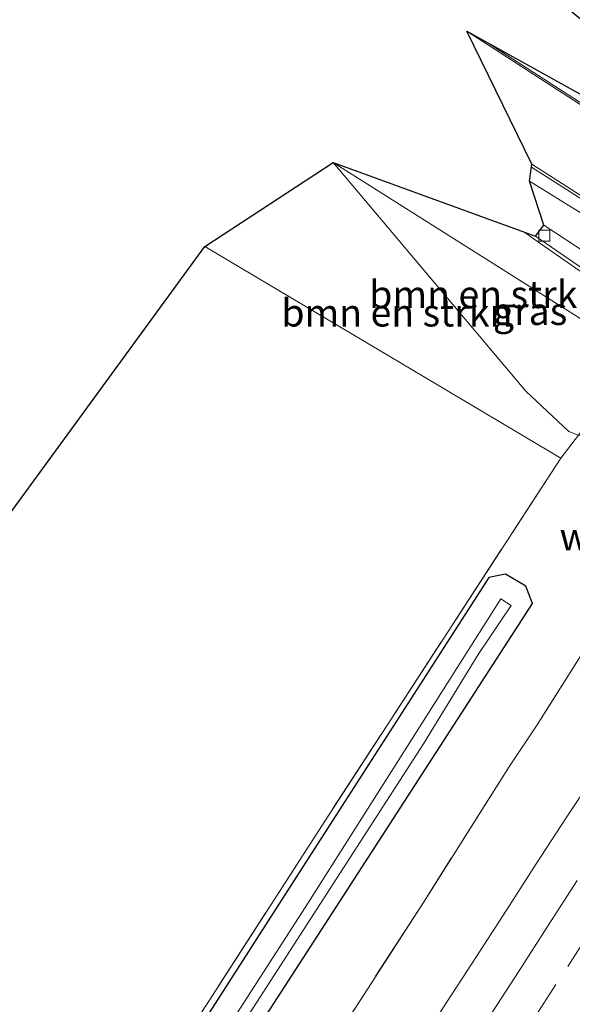
# Model space of a CAD drawing. Units: metres. Extents: x 169998 to 180002, y 424998 to 431251.
# Drawn here: x 176489 to 176539, y 428854 to 428944 of the extents above; entities that cross this region are included whole.
import ezdxf
from ezdxf.enums import TextEntityAlignment as Align

# ---------------------------------------------------------------- set-up
doc = ezdxf.new("R2010")
doc.units = ezdxf.units.M
doc.linetypes.add('IE-TERREINAFSCHEIDING', pattern=[10, 8, -2])
doc.linetypes.add('VW-3-9_STREEP', pattern=[12, 3, -9])
doc.layers.get('0').update_dxf_attribs({"lineweight": 25})
for name, color, linetype, lineweight in [('B-ME-BV-GELEIDECONSTRUCTIE-GELEIDERAIL-L-B1', 213, 'BV-GELEIDERAIL', 18), ('B-ME-GR-BOMENSTRUIKEN-GV-B6', 93, 'Continuous', 18), ('B-ME-GW-INSTEEKWATERGANG-L-B1', 10, 'Continuous', 25), ('B-ME-GW-KRUINLIJN-L-B1', 93, 'Continuous', 18), ('B-ME-GW-TEENLIJN-L-B1', 93, 'Continuous', 18), ('B-ME-IE-GRASLAND-GV-B6', 93, 'Continuous', 18), ('B-ME-IE-GRONDWERKLIJN-GROND_INGERICHT-GV-B6', 253, 'Continuous', 18), ('B-ME-IE-TERREINAFSCHEIDING-DOORGANG-L-B1', 8, 'IE-TERREINAFSCHEIDING-KUNSTMATIG-OPEN', 18), ('B-ME-IE-TERREINAFSCHEIDING-RASTERHEKWERK-L-B1', 8, 'IE-TERREINAFSCHEIDING', 18), ('B-ME-KG-KADASTRAAL-OPNAMEDTMGRENS-L-B1', 10, 'Continuous', 25), ('B-ME-OG-WATER-GV-B6', 153, 'Continuous', 18), ('B-ME-VH-VERH_SOORT-BITUMEN-GV-B6', 8, 'IE-TERREINAFSCHEIDING-NATUURLIJK-HOUTWAL', 18), ('B-ME-VH-VERH_SOORT-KLINKERS-GV-B6', 8, 'IE-TERREINAFSCHEIDING-NATUURLIJK-HOUTWAL', 18), ('B-ME-VV-KOLK-S-B1', 8, 'Continuous', 18), ('B-ME-VW-MARKERING-39STREEP-015-L-B1', 255, 'VW-3-9_STREEP', 18), ('B-ME-VW-MARKERING-STREEP-015-L-B1', 7, 'Continuous', 18)]:
    doc.layers.add(name, color=color, linetype=linetype, lineweight=lineweight)
doc.styles.add('NLCS-ISO', font='NLCS-ISO.TTF')
doc.linetypes.add('BV-GELEIDERAIL', pattern='A,10,-3,[108,NLCS.SHX,S=1,R=0,X=0,Y=0],-3', length=16)
doc.linetypes.add('IE-TERREINAFSCHEIDING-KUNSTMATIG-OPEN', pattern='A,7,-1.5,[67,NLCS.SHX,S=0.75,R=0,X=0,Y=0],-1.5', length=10)
doc.linetypes.add('IE-TERREINAFSCHEIDING-NATUURLIJK-HOUTWAL', pattern='A,7,-1.5,[67,NLCS.SHX,S=0.75,R=45,X=0,Y=0],-1.5,7,-1.5,[70,NLCS.SHX,S=0.75,R=0,X=0,Y=0],-1.5', length=20)

# ---------------------------------------------------------------- blocks, each defined once
blk = doc.blocks.new('kolk')
blk.add_lwpolyline([(-0.5, -0.5), (0.5, -0.5), (0.5, 0.5), (-0.5, 0.5)], close=True)

msp = doc.modelspace()

# ---------------------------------------------------------------- linework, layer by layer
at = {"layer": 'B-ME-BV-GELEIDECONSTRUCTIE-GELEIDERAIL-L-B1'}
for p, q in [((176531.6767, 428941.6371, 13.259), (176561.131, 428922.554, 13.693)), ((176557.182, 428916.501, 13.723), (176535.6933, 428930.3153, 13.4656))]:
    msp.add_line(p, q, dxfattribs=at)
at = {"layer": 'B-ME-GR-BOMENSTRUIKEN-GV-B6'}
for points in [[(176517.645, 428930.731, 10.397), (176535.168, 428909.944, 7.004), (176539.089, 428906.263, 6.86), (176539.966, 428905.929, 6.888), (176538.353, 428903.861, 6.721), (176505.996, 428923.076, 10.713), (176517.645, 428930.731, 10.397)], [(176517.645, 428930.731, 10.397), (176545.132, 428913.382, 11.163), (176540.004, 428905.978, 6.892), (176539.966, 428905.929, 6.888), (176539.089, 428906.263, 6.86), (176535.168, 428909.944, 7.004), (176517.645, 428930.731, 10.397)]]:
    msp.add_polyline3d(points, dxfattribs=at)
at = {"layer": 'B-ME-GW-INSTEEKWATERGANG-L-B1'}
msp.add_polyline3d([(176428.051, 428723.952, 6.432), (176434.424, 428733.82, 6.463), (176464.125, 428779.907, 6.5), (176496.306, 428829.663, 6.617), (176518.27, 428863.569, 6.577), (176535.775, 428890.659, 6.577), (176535.193, 428892.218, 6.647), (176533.331, 428893.304, 6.603), (176531.828, 428893.002, 6.763), (176513.529, 428864.584, 6.753), (176492.558, 428831.919, 6.717), (176468.514, 428794.335, 6.407), (176448.126, 428762.354, 6.383), (176434.145, 428740.041, 6.223), (176424.82, 428725.693, 6.179)], dxfattribs=at)
at = {"layer": 'B-ME-GW-KRUINLIJN-L-B1'}
msp.add_polyline3d([(176554.299, 428914.347, 12.724), (176553.565, 428913.609, 12.833), (176553.4912, 428913.5925, 12.4767), (176552.208, 428913.305, 12.753), (176550.523, 428913.957, 12.75), (176543.62, 428918.424, 12.713), (176535.849, 428923.827, 12.58), (176535.0702, 428924.379, 12.563)], dxfattribs=at)
at = {"layer": 'B-ME-GW-TEENLIJN-L-B1'}
for points in [[(176532.7556, 428961.1773, 6.8247), (176559.124, 428944.653, 6.883), (176568.339, 428937.758, 6.883), (176570.867, 428934.445, 7.05), (176571.576, 428930.738, 7.08), (176571.242, 428927.58, 7.08), (176568.525, 428923.258, 7.1), (176559.671, 428909.592, 7.09), (176557.4, 428906.151, 7.07), (176554.549, 428904.626, 7.137), (176551.1423, 428903.8736, 7.4427), (176550.859, 428903.811, 7.04), (176547.703, 428903.679, 6.89), (176543.05, 428904.754, 6.867), (176539.966, 428905.929, 6.888), (176539.089, 428906.263, 6.86)], [(176517.645, 428930.731, 10.397), (176535.168, 428909.944, 7.004), (176539.089, 428906.263, 6.86)]]:
    msp.add_polyline3d(points, dxfattribs=at)
at = {"layer": 'B-ME-IE-GRASLAND-GV-B6'}
for points in [[(176561.062, 428922.449, 13), (176529.814, 428942.673, 12.647), (176545.878, 428933.739, 12.79), (176558.673, 428925.242, 12.95), (176561.501, 428923.122, 13), (176561.062, 428922.449, 13)], [(176553.4912, 428913.5925, 12.4767), (176553.169, 428912.703, 12.297), (176551.862, 428907.652, 9.038), (176551.1423, 428903.8736, 7.4427), (176550.859, 428903.811, 7.04), (176547.703, 428903.679, 6.89), (176543.05, 428904.754, 6.867), (176539.966, 428905.929, 6.888), (176540.004, 428905.978, 6.892), (176545.132, 428913.382, 11.163), (176517.645, 428930.731, 10.397), (176535.0702, 428924.379, 12.563), (176535.849, 428923.827, 12.58), (176543.62, 428918.424, 12.713), (176550.523, 428913.957, 12.75), (176552.208, 428913.305, 12.753), (176553.4912, 428913.5925, 12.4767)], [(176556.887, 428916.049, 13.033), (176544.668, 428923.367, 12.877), (176535.501, 428929.035, 12.7), (176535.734, 428930.586, 12.75), (176557.325, 428916.72, 13.033), (176556.887, 428916.049, 13.033)], [(176553.8647, 428914.629, 12.7003), (176553.863, 428914.619, 12.684), (176553.4912, 428913.5925, 12.4767), (176552.208, 428913.305, 12.753), (176550.523, 428913.957, 12.75), (176543.62, 428918.424, 12.713), (176535.849, 428923.827, 12.58), (176535.0702, 428924.379, 12.563), (176536.066, 428924.016, 12.68), (176544.48, 428918.235, 12.777), (176553.361, 428914.956, 12.98), (176553.8647, 428914.629, 12.7003)], [(176517.616, 428850.722, 6.941), (176525.859, 428863.483, 6.943), (176533.757, 428875.939, 6.844), (176536.223, 428879.615, 6.838), (176541.088, 428887.346, 6.818), (176550.907, 428902.638, 6.921), (176551.1423, 428903.8736, 7.4427), (176554.549, 428904.626, 7.137), (176557.4, 428906.151, 7.07), (176560.2607, 428904.3572, 7.1945), (176557.9602, 428900.4759, 7.1642), (176555.2603, 428896.2669, 7.1817), (176552.5435, 428892.0701, 7.1856), (176549.8147, 428887.8802, 7.2017), (176547.0778, 428883.6956, 7.192), (176544.3495, 428879.5058, 7.2037), (176541.6093, 428875.3233, 7.1998), (176538.8462, 428871.1558, 7.2143), (176536.1033, 428866.9754, 7.1948), (176533.4116, 428862.7611, 7.1968), (176530.6866, 428858.5691, 7.1987), (176527.9741, 428854.3691, 7.226), (176525.2437, 428850.1803, 7.2397)], [(176491.958, 428832.166, 6.807), (176516.946, 428870.955, 6.927), (176538.353, 428903.861, 6.721), (176539.966, 428905.929, 6.888), (176543.05, 428904.754, 6.867), (176547.703, 428903.679, 6.89), (176550.859, 428903.811, 7.04), (176551.1423, 428903.8736, 7.4427)], [(176551.1423, 428903.8736, 7.4427), (176550.907, 428902.638, 6.921), (176541.088, 428887.346, 6.818), (176536.223, 428879.615, 6.838), (176533.757, 428875.939, 6.844), (176525.859, 428863.483, 6.943), (176517.616, 428850.722, 6.941)], [(176492.558, 428831.919, 6.717), (176513.529, 428864.584, 6.753), (176531.828, 428893.002, 6.763), (176533.331, 428893.304, 6.603), (176535.193, 428892.218, 6.647), (176535.775, 428890.659, 6.577), (176518.27, 428863.569, 6.577), (176496.306, 428829.663, 6.617)], [(176496.306, 428829.663, 6.617), (176518.27, 428863.569, 6.577), (176535.775, 428890.659, 6.577), (176535.193, 428892.218, 6.647), (176533.331, 428893.304, 6.603), (176531.828, 428893.002, 6.763), (176513.529, 428864.584, 6.753), (176492.558, 428831.919, 6.717)], [(176509.506, 428852.544, 5.437), (176525.886, 428877.884, 5.437), (176530.836, 428886.023, 5.437), (176533.846, 428890.46, 5.437), (176532.916, 428891.068, 5.437), (176515.393, 428863.455, 5.437), (176494.179, 428830.561, 5.46)]]:
    msp.add_polyline3d(points, dxfattribs=at)
at = {"layer": 'B-ME-IE-GRONDWERKLIJN-GROND_INGERICHT-GV-B6'}
msp.add_polyline3d([(176423.35, 428726.485, 6.395), (176379.612, 428750.0535, 10.0044), (176505.996, 428923.076, 10.713), (176538.353, 428903.861, 6.721), (176516.946, 428870.955, 6.927), (176491.958, 428832.166, 6.807), (176459.384, 428781.847, 6.427), (176431.761, 428739.465, 6.373), (176423.35, 428726.485, 6.395)], dxfattribs=at)
at = {"layer": 'B-ME-IE-TERREINAFSCHEIDING-DOORGANG-L-B1'}
msp.add_line((176536.223, 428879.615, 6.838), (176533.757, 428875.939, 6.844), dxfattribs=at)
at = {"layer": 'B-ME-IE-TERREINAFSCHEIDING-RASTERHEKWERK-L-B1'}
for points in [[(176553.905, 428914.869, 13.092), (176553.8647, 428914.629, 12.7003), (176553.863, 428914.619, 12.684), (176553.4912, 428913.5925, 12.4767), (176553.169, 428912.703, 12.297), (176551.862, 428907.652, 9.038), (176551.1423, 428903.8736, 7.4427), (176550.907, 428902.638, 6.921), (176541.088, 428887.346, 6.818), (176536.223, 428879.615, 6.838)], [(176538.353, 428903.861, 6.721), (176516.946, 428870.955, 6.927), (176491.958, 428832.166, 6.807), (176459.384, 428781.847, 6.427), (176431.761, 428739.465, 6.373), (176423.35, 428726.485, 6.395)], [(176533.757, 428875.939, 6.844), (176525.859, 428863.483, 6.943), (176517.616, 428850.722, 6.941), (176504.88, 428831, 6.95), (176492.284, 428811.506, 6.882), (176479.109, 428791.42, 6.834), (176465.808, 428770.833, 6.878), (176455.036, 428754.174, 6.817), (176441.686, 428733.6, 6.768), (176433.5592, 428720.984, 6.7763)]]:
    msp.add_polyline3d(points, dxfattribs=at)
at = {"layer": 'B-ME-KG-KADASTRAAL-OPNAMEDTMGRENS-L-B1'}
msp.add_polyline3d([(176379.612, 428750.0535, 10.0044), (176505.996, 428923.076, 10.713), (176517.645, 428930.731, 10.397), (176535.0702, 428924.379, 12.563), (176536.066, 428924.016, 12.68), (176536.802, 428925.02, 12.683), (176535.501, 428929.035, 12.7), (176535.734, 428930.586, 12.75), (176529.814, 428942.673, 12.647), (176545.878, 428933.739, 12.79), (176545.05, 428937.382, 12.73), (176546.076, 428938.827, 12.527), (176542.846, 428941.5173, 12.3665), (176529.069, 428952.992, 11.123), (176532.7556, 428961.1773, 6.8247), (176534.162, 428964.3, 6.647), (176538.007, 428966.874, 6.36), (176539.1347, 428968.275, 5.34), (176540.033, 428969.391, 6.243), (176541.119, 428970.164, 6.4), (176583.4479, 429043.2976, 6.2163), (176767.067, 429360.545, 6.105)], dxfattribs=at)
at = {"layer": 'B-ME-OG-WATER-GV-B6'}
msp.add_polyline3d([(176426.667, 428724.698, 5.46), (176425.929, 428725.095, 5.457), (176433.823, 428737.344, 5.457), (176457.303, 428773.634, 5.457), (176475.021, 428801.086, 5.457), (176494.179, 428830.561, 5.46), (176515.393, 428863.455, 5.437), (176532.916, 428891.068, 5.437), (176533.846, 428890.46, 5.437), (176530.836, 428886.023, 5.437), (176525.886, 428877.884, 5.437), (176509.506, 428852.544, 5.437), (176494.931, 428830.118, 5.46), (176478.122, 428804.072, 5.437), (176470.097, 428791.157, 5.44), (176444.752, 428751.986, 5.45), (176426.667, 428724.698, 5.46)], dxfattribs=at)
at = {"layer": 'B-ME-VH-VERH_SOORT-BITUMEN-GV-B6'}
for points in [[(176557.325, 428916.72, 13.033), (176535.734, 428930.586, 12.75), (176529.814, 428942.673, 12.647), (176561.062, 428922.449, 13), (176557.325, 428916.72, 13.033)], [(176555.569, 428914.028, 12.99), (176553.591, 428915.295, 12.98), (176547.394, 428918.503, 12.817), (176540.689, 428922.491, 12.757), (176536.802, 428925.02, 12.683), (176535.501, 428929.035, 12.7), (176544.668, 428923.367, 12.877), (176556.887, 428916.049, 13.033), (176555.569, 428914.028, 12.99)], [(176525.2437, 428850.1803, 7.2397), (176527.9741, 428854.3691, 7.226), (176530.6866, 428858.5691, 7.1987), (176533.4116, 428862.7611, 7.1968), (176536.1033, 428866.9754, 7.1948), (176538.8462, 428871.1558, 7.2143), (176541.6093, 428875.3233, 7.1998)]]:
    msp.add_polyline3d(points, dxfattribs=at)
at = {"layer": 'B-ME-VH-VERH_SOORT-KLINKERS-GV-B6'}
msp.add_polyline3d([(176536.802, 428925.02, 12.683), (176540.689, 428922.491, 12.757), (176547.394, 428918.503, 12.817), (176553.591, 428915.295, 12.98), (176553.361, 428914.956, 12.98), (176544.48, 428918.235, 12.777), (176536.066, 428924.016, 12.68), (176536.802, 428925.02, 12.683)], dxfattribs=at)
at = {"layer": 'B-ME-VW-MARKERING-39STREEP-015-L-B1'}
msp.add_polyline3d([(176536.2833, 428853.4885, 7.3845), (176538.9863, 428857.6614, 7.3835), (176541.5963, 428861.6898, 7.3864)], dxfattribs=at)
at = {"layer": 'B-ME-VW-MARKERING-STREEP-015-L-B1'}
msp.add_polyline3d([(176531.8117, 428853.0117, 7.3362), (176534.4989, 428857.1593, 7.3163), (176537.1617, 428861.3024, 7.3211), (176539.8594, 428865.4688, 7.3337)], dxfattribs=at)

# ---------------------------------------------------------------- block references
at = {"layer": 'B-ME-VV-KOLK-S-B1', "rotation": 90}
msp.add_blockref('kolk', (176536.857, 428924.082, 12.643), dxfattribs=at)

# ---------------------------------------------------------------- texts
at = {"layer": 'B-ME-GR-BOMENSTRUIKEN-GV-B6', "ltscale": 0.2, "style": 'NLCS-ISO'}
for p in [(176531.4455, 428918.737), (176523.4515, 428917.0691)]:
    msp.add_text('bmn en strkn', height=2.5, dxfattribs=at).set_placement(p, align=Align.MIDDLE_CENTER)
at = {"layer": 'B-ME-IE-GRASLAND-GV-B6', "ltscale": 0.2, "style": 'NLCS-ISO'}
msp.add_text('gras', height=2.5, dxfattribs=at).set_placement((176535.5681, 428917.205), align=Align.MIDDLE_CENTER)
at = {"layer": 'B-ME-IE-TERREINAFSCHEIDING-RASTERHEKWERK-L-B1', "ltscale": 0.2, "style": 'NLCS-ISO'}
msp.add_text('wildraster', height=2.5, dxfattribs=at).set_placement((176546.2921, 428896.7192), align=Align.MIDDLE_CENTER)

doc.saveas('drawing.dxf')
